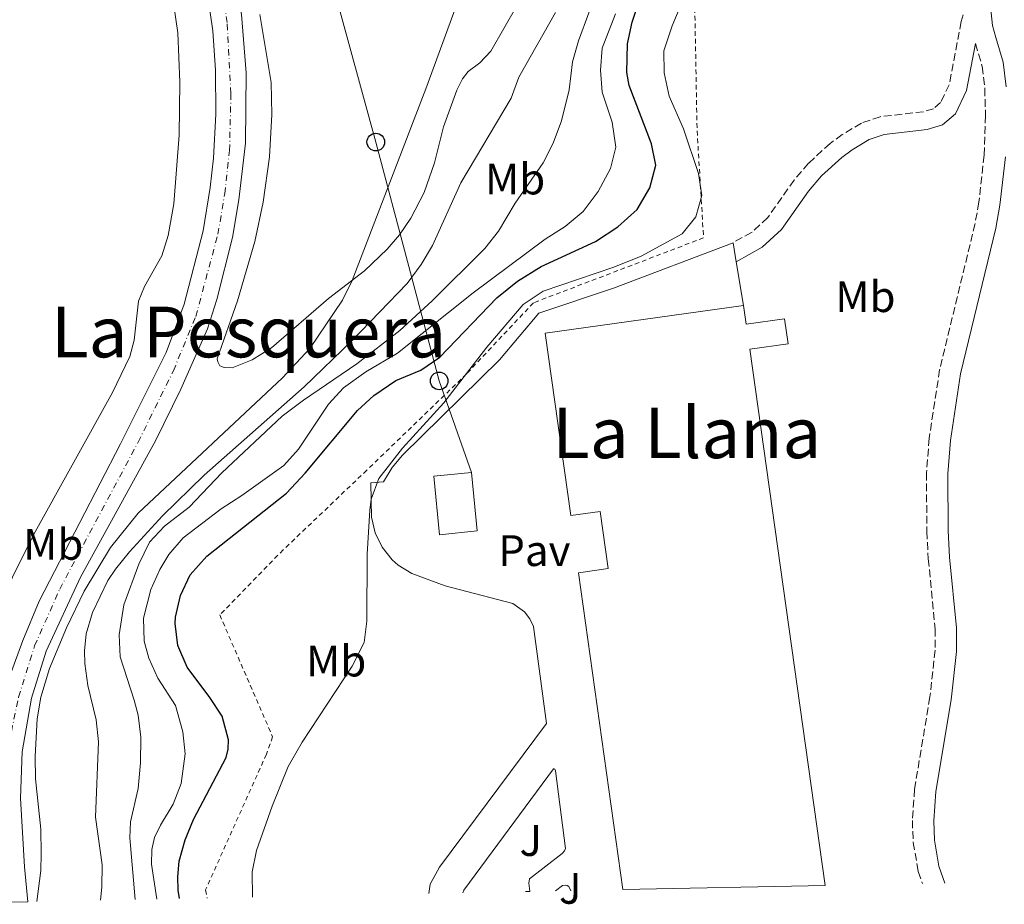
# Model space of a CAD drawing. Units: metres. Extents: x 638288 to 641750, y 4722873 to 4725255.
# Drawn here: x 638538 to 638762, y 4722877 to 4723078 of the extents above; entities that cross this region are included whole.
import ezdxf
from ezdxf.enums import TextEntityAlignment as Align

# ---------------------------------------------------------------- set-up
doc = ezdxf.new("R2010")
doc.units = ezdxf.units.M
doc.header["$MEASUREMENT"] = 0
for name, pattern in [('DGN Style 2', [1.739922, 1.043953, -0.695969]), ('DGN Style 3', [2.435891, 1.739922, -0.695969]), ('DGN Style 4', [2.785615, 1.391938, -0.695969, 0.00174, -0.695969])]:
    doc.linetypes.add(name, pattern=pattern)
for name, color, linetype, lineweight in [('Camino', 7, 'DGN Style 3', 0), ('Carretera', 9, 'Continuous', 0), ('Curva de nivel directora', 30, 'Continuous', 30), ('Curva de nivel intermedia', 30, 'Continuous', 0), ('Edificio', 1, 'Continuous', 13), ('Eje de carretera', 7, 'DGN Style 4', 0), ('Etiqueta de uso rústico', 92, 'Continuous', 0), ('Línea blanca (vial)', 7, 'Continuous', 13), ('Línea de asfalto', 7, 'Continuous', 13), ('Línea de bordillo', 7, 'Continuous', 13), ('Línea de cambio de uso (parcela vista)', 92, 'Continuous', 0), ('Línea telefónica', 7, 'Continuous', 0), ('Margen derecho', 7, 'Continuous', 0), ('Nave industrial', 1, 'Continuous', 13), ('Pavimento', 7, 'Continuous', 0), ('Poste telefónico', 7, 'Continuous', 0), ('Tela metálica o alambrada', 7, 'DGN Style 2', 0), ('Texto de Área (paraje) menor', 7, 'Continuous', 0), ('Transformador', 7, 'Continuous', 0), ('Zona ajardinada', 92, 'Continuous', 0)]:
    doc.layers.add(name, color=color, linetype=linetype, lineweight=lineweight)
doc.styles.add('Style-Arial', font='arial.ttf')

# ---------------------------------------------------------------- blocks, each defined once
blk = doc.blocks.new('5PTT')
at = {"layer": 'Transformador', "color": 7, "linetype": 'Continuous', "lineweight": 30}
blk.add_circle((0, 0), 0.2, dxfattribs=at)

msp = doc.modelspace()

# ---------------------------------------------------------------- linework, layer by layer
at = {"layer": 'Camino', "color": 7, "linetype": 'DGN Style 3', "lineweight": 0}
for points in [[(638759.38, 4723090.42, 456.25), (638757.04, 4723088.24, 456.31), (638754.78, 4723084.84, 456.46), (638753.09, 4723081.04, 456.59), (638751.97, 4723077.2, 456.65), (638749.24, 4723062.85, 456.57), (638747.31, 4723058.78, 456.48), (638745.72, 4723057.41, 456.48), (638743.42, 4723056.73, 456.35), (638733.58, 4723055.6, 456.35), (638729.33, 4723054.14, 456.33), (638724.98, 4723051.52, 456.26), (638722.24, 4723049.53, 456.21), (638717.3, 4723045.01, 456.04), (638714.05, 4723041.22, 455.88), (638708.07, 4723032.69, 455.82), (638704.4, 4723029.32, 455.79), (638700.18, 4723026.99, 455.79)], [(638755.22, 4723072.22, 456.63), (638756.78, 4723066.99, 456.67), (638757.34, 4723062.03, 456.77), (638757.5, 4723055.87, 456.9), (638757.19, 4723046.86, 457.05), (638756, 4723036.18, 457.2), (638755.13, 4723031.32, 457.27), (638747.09, 4722998.15, 457.21), (638744.71, 4722982.65, 457.24), (638744.11, 4722974.73, 457.25), (638744.17, 4722961.46, 457.34), (638744.51, 4722955.21, 457.43), (638746.07, 4722939.3, 457.32), (638746.07, 4722934.48, 457.3), (638744.87, 4722923.88, 457.1), (638741.39, 4722902.95, 457.04), (638740.89, 4722895.84, 457.04), (638741.08, 4722890.85, 456.99), (638742.23, 4722884.24, 456.93), (638743.19, 4722881.51, 456.9)]]:
    msp.add_polyline3d(points, dxfattribs=at)
at = {"layer": 'Carretera', "color": 9, "linetype": 'Continuous', "lineweight": 0}
for points in [[(638534.99, 4722925.93, 429.39), (638538.91, 4722936.68, 429.26), (638542.59, 4722945.62, 429.18), (638561.12, 4722981.36, 428.28), (638571.47, 4723002.1, 428.23), (638575.52, 4723013.07, 428.25), (638579.9, 4723029.65, 428.15), (638581.49, 4723039.53, 428.09), (638582.2, 4723046.16, 428.05), (638582.74, 4723056.15, 427.99), (638582.64, 4723066.15, 427.93), (638582.04, 4723075.11, 427.91), (638580.39, 4723086.55, 427.83)], [(638588.55, 4723078.79, 428.01), (638589.6, 4723065.56, 428.16), (638589.49, 4723049.62, 428.25), (638588, 4723036.75, 428.27), (638586.55, 4723028.19, 428.29), (638582.99, 4723014.13, 428.36), (638580.84, 4723007.47, 428.31), (638574.79, 4722993.78, 428.33), (638569.03, 4722982.02, 428.4), (638551.99, 4722951.05, 429), (638544.22, 4722934.29, 429.16), (638540.92, 4722923.6, 429.16), (638538.78, 4722911.42, 429.27), (638538.39, 4722900.91, 429.5), (638539.3, 4722885.3, 429.77), (638540.03, 4722877.4, 429.92), (638533.79, 4722877.27, 430.04)]]:
    msp.add_polyline3d(points, dxfattribs=at)
at = {"layer": 'Curva de nivel directora', "color": 30, "linetype": 'Continuous', "lineweight": 30, "elevation": 450, "flags": 128}
msp.add_lwpolyline([(638574.5, 4722878.1), (638574.19, 4722880.04), (638574.08, 4722883.05), (638574.45, 4722886.61), (638575.79, 4722891.46), (638577.69, 4722896.08), (638585.11, 4722910.1), (638585.56, 4722911.99), (638585.58, 4722914.15), (638584.15, 4722919.51), (638581.41, 4722923.74), (638576.26, 4722930.64), (638574.08, 4722935.55), (638573.49, 4722940.55), (638573.6, 4722942.01), (638574.75, 4722946.87), (638576.92, 4722951.57), (638580.67, 4722955.84), (638598.77, 4722970.1), (638603.05, 4722974.69), (638614.94, 4722988.89), (638618.58, 4722992.31), (638623.64, 4722995.74), (638629.3, 4722998.02), (638633.6, 4723000.99), (638646.51, 4723014.51), (638651.27, 4723018.25), (638656.63, 4723021.57), (638668.96, 4723027.26), (638674.03, 4723030.57), (638678.43, 4723034.52), (638681.31, 4723039.42), (638682.63, 4723044.56), (638681.69, 4723049.47), (638676.62, 4723062.66), (638676.03, 4723065.61), (638676.25, 4723072.13), (638677.27, 4723077.02), (638682.34, 4723092.46)], dxfattribs=at)
at = {"layer": 'Curva de nivel intermedia', "color": 30, "linetype": 'Continuous', "lineweight": 0, "flags": 128}
for points, elevation in [([(638645.61, 4723103.46), (638630.41, 4723061.9), (638613.7, 4723018.42), (638611.53, 4723013.93), (638604.1, 4723002.94), (638597.84, 4722996.34), (638565.1, 4722965.61), (638558.84, 4722957.79), (638552.87, 4722947.86), (638548.87, 4722939.54), (638544.95, 4722930.36), (638543, 4722923.85), (638542.16, 4722918.92), (638541.7, 4722910.36), (638541.81, 4722905.29), (638543.03, 4722893.87), (638543.05, 4722888.3), (638542.99, 4722884.46), (638542.07, 4722877.44)], 430), ([(638564.44, 4722877.89), (638563.18, 4722891.89), (638563.39, 4722895.51), (638565.1, 4722903.07), (638565.64, 4722908.95), (638565.71, 4722914.77), (638565.09, 4722919.74), (638564.23, 4722923.14), (638561.05, 4722933), (638560.76, 4722938), (638561.88, 4722944.81), (638565.23, 4722954.02), (638567.68, 4722959.01), (638571.08, 4722962.67), (638576.65, 4722966.97), (638584.11, 4722974.74), (638597.82, 4722987.61), (638602.68, 4722991.28), (638614.78, 4722999.47), (638624.51, 4723007.07), (638631.87, 4723013.83), (638643.8, 4723025.69), (638646.92, 4723029.6), (638650.74, 4723035.98), (638657.05, 4723045.14), (638659.34, 4723049.58), (638661.23, 4723054.66), (638662.97, 4723061.66), (638663.73, 4723068.02), (638665.06, 4723072.84), (638669.79, 4723085.57)], 440), ([(638591.05, 4722878.43), (638590.96, 4722884.14), (638591.96, 4722889.03), (638595.5, 4722899.08), (638599.17, 4722908.07), (638602.35, 4722913.63), (638613.73, 4722930.85), (638616.44, 4722936.25), (638617.06, 4722941.06), (638617.13, 4722956.27), (638617.7, 4722966.26), (638618, 4722968.79), (638619.77, 4722973.46), (638625.16, 4722980.35), (638634.49, 4722990.66), (638644.3, 4723003.31), (638652.54, 4723012.93), (638657.07, 4723016.02), (638673.09, 4723021.44), (638679.29, 4723023.92), (638688.63, 4723029.03), (638691.74, 4723032.85), (638693.06, 4723037.68), (638692.34, 4723042.72), (638688.91, 4723052.82), (638685.69, 4723060.27), (638684.53, 4723065.52), (638684.47, 4723070.54), (638686.36, 4723076.22), (638689.92, 4723084.78)], 455), ([(638556.59, 4722877.74), (638556.89, 4722880.73), (638556.94, 4722885.73), (638555.45, 4722896.59), (638556.1, 4722913.69), (638555.54, 4722918.66), (638553.66, 4722926.49), (638552.96, 4722931.44), (638552.91, 4722934.34), (638553.3, 4722938.24), (638554.71, 4722943.04), (638558.25, 4722950.32), (638559.98, 4722952.9), (638563.1, 4722956.8), (638570.61, 4722964.99), (638580.09, 4722974.19), (638602.8, 4722994.31), (638613.6, 4723004.71), (638626.18, 4723017.76), (638629.39, 4723022.06), (638631.91, 4723026.38), (638638.38, 4723040.55), (638649.83, 4723059.79), (638651.53, 4723064.56), (638659.9, 4723079.24)], 435), ([(638569.38, 4722877.99), (638568.13, 4722885.92), (638568.24, 4722889.26), (638568.84, 4722891.96), (638570.14, 4722894.78), (638573.08, 4722899.57), (638574.85, 4722904.24), (638575.8, 4722910.98), (638575.23, 4722915.94), (638573.61, 4722921.91), (638569.59, 4722928.11), (638567.51, 4722932.65), (638566.44, 4722936.51), (638566.35, 4722941.73), (638567.97, 4722948.28), (638570.04, 4722952.84), (638572.09, 4722956.21), (638575.32, 4722960.03), (638583.93, 4722966.58), (638588.67, 4722969.62), (638598.15, 4722976.45), (638601.54, 4722980.13), (638608.31, 4722990.35), (638611.7, 4722994.02), (638616.8, 4722997.71), (638624.01, 4723001.92), (638641.17, 4723015.61), (638657.51, 4723027.78), (638662.04, 4723030.65), (638666.13, 4723034.11), (638669.55, 4723038.58), (638672.32, 4723043.8), (638673.57, 4723048.68), (638672.72, 4723054.39), (638670.47, 4723061.16), (638670.07, 4723066.16), (638670.45, 4723071.14), (638673.47, 4723078.98)], 445)]:
    msp.add_lwpolyline(points, dxfattribs=dict(at, elevation=elevation))
at = {"layer": 'Edificio', "color": 1, "linetype": 'Continuous', "lineweight": 13, "flags": 128}
for points, elevation in [([(638642.08, 4722961.56), (638633.56, 4722960.7), (638632.23, 4722973.96), (638640.76, 4722974.81), (638642.08, 4722961.56)], 459.47), ([(638654.01, 4722879.71), (638653.08, 4722879.69), (638654, 4722879.81), (638654.01, 4722879.71)], 459.6)]:
    msp.add_lwpolyline(points, close=True, dxfattribs=dict(at, elevation=elevation))
at = {"layer": 'Edificio', "color": 51, "linetype": 'Continuous', "lineweight": 13, "flags": 128}
for points, elevation in [([(638633.56, 4722960.7), (638632.23, 4722973.96), (638640.76, 4722974.81), (638642.08, 4722961.56), (638633.56, 4722960.7)], 459.47), ([(638653.08, 4722879.69), (638654, 4722879.81)], 459.6), ([(638654, 4722879.81), (638654.01, 4722879.71)], 459.6)]:
    msp.add_lwpolyline(points, dxfattribs=dict(at, elevation=elevation))
at = {"layer": 'Eje de carretera', "color": 7, "linetype": 'DGN Style 4', "lineweight": 0}
msp.add_polyline3d([(638534.88, 4722904.36, 429.55), (638535.74, 4722913.17, 429.39), (638537.95, 4722923.84, 429.28), (638541.59, 4722935.47, 429.21), (638547.29, 4722948.34, 429.06), (638565.08, 4722981.69, 428.34), (638573.13, 4722997.94, 428.28), (638578.18, 4723010.27, 428.28), (638583.23, 4723028.92, 428.22), (638584.75, 4723038.14, 428.18), (638585.85, 4723047.89, 428.15), (638586.17, 4723060.86, 428.07), (638585.3, 4723076.95, 427.96), (638583.96, 4723085.89, 427.91), (638581.89, 4723095.8, 427.89), (638576.49, 4723114.67, 427.82), (638570.95, 4723128.17, 427.89)], dxfattribs=at)
at = {"layer": 'Línea blanca (vial)', "color": 7, "linetype": 'Continuous', "lineweight": 13}
for points in [[(638544.22, 4722934.29, 429.16), (638551.99, 4722951.05, 429), (638569.03, 4722982.02, 428.4), (638574.79, 4722993.78, 428.33), (638580.84, 4723007.47, 428.31), (638582.99, 4723014.13, 428.36), (638586.55, 4723028.19, 428.29), (638588, 4723036.75, 428.27), (638589.49, 4723049.62, 428.25), (638589.6, 4723065.56, 428.16), (638588.55, 4723078.79, 428.01), (638585.83, 4723093.74, 427.99), (638580.78, 4723112.37, 427.9), (638576.83, 4723122.68, 427.91)], [(638538.91, 4722936.68, 429.26), (638542.59, 4722945.62, 429.18), (638561.12, 4722981.36, 428.28), (638571.47, 4723002.1, 428.23), (638575.52, 4723013.07, 428.25), (638579.9, 4723029.65, 428.15), (638581.49, 4723039.53, 428.09), (638582.2, 4723046.16, 428.05), (638582.74, 4723056.15, 427.99), (638582.64, 4723066.15, 427.93), (638582.04, 4723075.11, 427.91), (638580.39, 4723086.55, 427.83), (638579.48, 4723090.79, 427.82)]]:
    msp.add_polyline3d(points, dxfattribs=at)
at = {"layer": 'Línea de asfalto', "color": 7, "linetype": 'Continuous', "lineweight": 13, "extrusion": (-0.008423, 0.015163, 0.99985), "elevation": 66663.02, "flags": 128}
msp.add_lwpolyline([(638519.87, 4722468.79), (638515.95, 4722458.03), (638513.18, 4722446.6)], dxfattribs=at)
at = {"layer": 'Línea de asfalto', "color": 7, "linetype": 'Continuous', "lineweight": 13}
msp.add_polyline3d([(638540.03, 4722877.4, 429.92), (638539.3, 4722885.3, 429.77), (638538.39, 4722900.91, 429.5), (638538.78, 4722911.42, 429.27), (638540.92, 4722923.6, 429.16), (638544.22, 4722934.29, 429.16)], dxfattribs=at)
at = {"layer": 'Línea de bordillo', "color": 7, "linetype": 'Continuous', "lineweight": 13, "extrusion": (-0.001885, 0.011285, 0.999935), "elevation": 52552.12, "flags": 128}
msp.add_lwpolyline([(638699.9, 4722734.67), (638700.62, 4722730.36)], dxfattribs=at)
at = {"layer": 'Línea de bordillo', "color": 7, "linetype": 'Continuous', "lineweight": 13, "extrusion": (-0.00165, 0.009802, 0.999951), "elevation": 45698.52, "flags": 128}
msp.add_lwpolyline([(638700.78, 4722801.63), (638702.45, 4722791.71)], dxfattribs=at)
at = {"layer": 'Línea de bordillo', "color": 7, "linetype": 'Continuous', "lineweight": 13, "elevation": 455.78, "flags": 128}
msp.add_lwpolyline([(638659.89, 4722879.83), (638661.45, 4722881.08), (638662.03, 4722881.17), (638662.5, 4722881.1), (638662.89, 4722880.83), (638663.38, 4722879.9)], dxfattribs=at)
at = {"layer": 'Línea de bordillo', "color": 7, "linetype": 'Continuous', "lineweight": 13}
for points in [[(638631.1, 4722879.24, 456.1), (638631.44, 4722881.35, 456.09), (638633.51, 4722885.23, 456.07), (638657.82, 4722917.86, 455.77), (638654.9, 4722939.84, 455.71), (638654.05, 4722941.62, 455.68), (638652.83, 4722943.18, 455.63), (638650.16, 4722945.09, 455.51), (638634.82, 4722949.07, 455.38), (638627.23, 4722951.89, 455.24), (638624.15, 4722953.81, 455.21), (638622.79, 4722955.02, 455.2), (638620.51, 4722957.85, 455.17), (638618.91, 4722961.12, 455.13), (638618.09, 4722964.66, 455.1), (638617.91, 4722972.51, 454.91), (638620.79, 4722972.67, 454.91), (638622.75, 4722975.93, 454.93), (638625.13, 4722978.74, 454.97), (638647.12, 4723000.4, 455.79), (638656.07, 4723011.02, 455.68), (638673.05, 4723016.69, 455.66), (638700.18, 4723026.99, 455.79)], [(638638.81, 4722879.4, 456.09), (638639.08, 4722880.02, 456.09), (638659.42, 4722907.53, 455.75), (638659.58, 4722907.56, 455.75), (638659.74, 4722907.45, 455.73), (638659.85, 4722907.13, 455.73), (638662.16, 4722889.5, 455.73), (638661.9, 4722888.91, 455.75), (638661.35, 4722888.33, 455.75), (638653.98, 4722882.58, 455.79), (638653.81, 4722881.64, 455.79), (638654, 4722879.81, 455.79)]]:
    msp.add_polyline3d(points, dxfattribs=at)
at = {"layer": 'Línea de cambio de uso (parcela vista)', "color": 92, "linetype": 'Continuous', "lineweight": 0}
for points in [[(638572.69, 4723084.54, 426.07), (638574.09, 4723074.65, 426.11), (638574.54, 4723063.41, 426.24), (638574.42, 4723051.4, 426.37), (638573.22, 4723035.81, 426.55), (638571.89, 4723028.63, 426.55), (638570.45, 4723023.98, 426.55), (638566.58, 4723017.02, 426.59), (638565.18, 4723013.71, 426.59), (638564.2, 4723004.86, 426.59), (638563.24, 4723001.13, 426.67), (638559.28, 4722992.99, 426.67), (638541.34, 4722960.65, 427.06), (638536.54, 4722951.1, 427.23), (638533.33, 4722943.23, 427.28), (638531.81, 4722937.34, 427.28), (638530.92, 4722932.67, 427.47), (638528.47, 4722926.14, 427.56), (638526.29, 4722922.98, 427.54), (638519.74, 4722916.97, 427.17), (638519.24, 4722915.94, 427.15), (638519.23, 4722914.97, 427.15), (638519.61, 4722913.97, 427.15)], [(638651.08, 4723080.73, 431.71), (638645.19, 4723070.48, 431.46), (638642.65, 4723067.83, 431.24), (638640.07, 4723065.87, 431.13), (638638.72, 4723064.16, 431), (638637.47, 4723061.58, 430.94), (638634.43, 4723053.26, 430.98), (638632.38, 4723045.12, 431.11), (638630.02, 4723038.38, 431.11), (638627.02, 4723032.54, 431), (638624.41, 4723028.78, 430.85), (638621.61, 4723025.53, 430.64), (638616.5, 4723020.57, 430.21), (638608.36, 4723014.33, 429.6), (638595.38, 4723003.16, 428.94), (638591.01, 4723000.42, 428.74), (638586.43, 4722998.62, 428.35)], [(638586.43, 4722998.62, 428.35), (638584.63, 4722998.67, 428.25), (638583.68, 4722999.01, 428.2), (638583.21, 4722999.91, 428.18), (638583.06, 4723000.61, 428.16), (638587.69, 4723013.77, 427.97), (638591.56, 4723027.3, 427.79), (638593.46, 4723036.19, 427.64), (638594.96, 4723046.47, 427.54), (638595.45, 4723056.07, 427.47), (638595.3, 4723063.39, 427.51), (638592.76, 4723078.83, 427.13)]]:
    msp.add_polyline3d(points, dxfattribs=at)
at = {"layer": 'Línea telefónica', "color": 7, "linetype": 'Continuous', "lineweight": 0}
msp.add_polyline3d([(638640.76, 4722974.81, 455.42), (638633.45, 4722995.62, 452.41), (638619.06, 4723049.83, 429.51), (638609.66, 4723084.14, 428.17), (638599.9, 4723122.86, 427.23), (638588.34, 4723161.24, 425.37), (638572.84, 4723217.63, 419.98), (638557.02, 4723274.24, 426.04)], dxfattribs=at)
at = {"layer": 'Margen derecho', "color": 7, "linetype": 'Continuous', "lineweight": 0}
for points in [[(638762.17, 4723062.37, 456.77), (638761.54, 4723067.96, 456.67), (638759.86, 4723073.6, 456.63), (638759.06, 4723076.33, 456.63), (638758.4, 4723082.85, 456.46), (638760.2, 4723085.55, 456.31), (638762.19, 4723087.4, 456.25)], [(638755.22, 4723072.22, 456.63), (638753.19, 4723061.56, 456.57), (638750.66, 4723056.23, 456.48), (638747.74, 4723053.71, 456.48), (638744.25, 4723052.68, 456.35), (638734.5, 4723051.56, 456.35), (638731.08, 4723050.38, 456.33), (638727.26, 4723048.08, 456.26), (638724.85, 4723046.33, 456.21), (638720.27, 4723042.14, 456.04), (638717.31, 4723038.69, 455.88), (638711.19, 4723029.96, 455.82), (638706.82, 4723025.95, 455.79), (638700.9, 4723022.68, 455.79)], [(638748.29, 4722881.61, 456.89), (638746.93, 4722885.47, 456.93), (638745.9, 4722891.36, 456.99), (638745.74, 4722895.76, 457.04), (638746.2, 4722902.38, 457.04), (638749.67, 4722923.21, 457.1), (638750.91, 4722934.21, 457.3), (638750.91, 4722939.54, 457.32), (638749.34, 4722955.58, 457.43), (638749.01, 4722961.6, 457.34), (638748.95, 4722974.56, 457.25), (638749.52, 4722982.1, 457.24), (638751.84, 4722997.21, 457.21), (638759.87, 4723030.32, 457.27), (638760.79, 4723035.48, 457.2), (638762.02, 4723046.51, 457.05)]]:
    msp.add_polyline3d(points, dxfattribs=at)
at = {"layer": 'Nave industrial', "color": 1, "linetype": 'Continuous', "lineweight": 13}
msp.add_polyline3d([(638721.12, 4722881.06, 462.16), (638675.19, 4722880.14, 462.19), (638665.05, 4722952.08, 462.19), (638671.84, 4722953.03, 462.19), (638670.01, 4722966.01, 462.19), (638663.38, 4722965.07, 462.4), (638657.55, 4723006.44, 462.4), (638702.57, 4723012.76, 462.02), (638703.17, 4723008.51, 462.02), (638711.87, 4723009.73, 458.29), (638712.67, 4723004.01, 458.27), (638703.97, 4723002.79, 462.02)], close=True, dxfattribs=at)
for points in [[(638675.19, 4722880.14, 462.19), (638665.05, 4722952.08, 462.19), (638671.84, 4722953.03, 462.19), (638670.01, 4722966.01, 462.19), (638663.38, 4722965.07, 462.4), (638657.55, 4723006.44, 462.4), (638702.57, 4723012.76, 462.02)], [(638702.57, 4723012.76, 462.02), (638703.17, 4723008.51, 462.02), (638711.87, 4723009.73, 458.29), (638712.67, 4723004.01, 458.27), (638703.97, 4723002.79, 462.02), (638721.12, 4722881.06, 462.16)]]:
    msp.add_polyline3d(points, dxfattribs=at)
at = {"layer": 'Tela metálica o alambrada', "color": 7, "linetype": 'DGN Style 2', "lineweight": 0}
msp.add_polyline3d([(638716.47, 4723166.34, 453.39), (638706.54, 4723141.23, 453.53), (638697.27, 4723118.67, 455.47), (638692.79, 4723106.65, 455.6), (638691.5, 4723080.24, 455.68), (638692.01, 4723052.4, 456.07), (638693.49, 4723028.09, 456.11), (638654.85, 4723013.34, 456.03), (638639.66, 4722997.21, 455.64), (638617.03, 4722975.35, 454.99), (638598.04, 4722957.27, 454.09), (638583.64, 4722942.49, 453.87), (638595.62, 4722914.85, 454.78), (638594.23, 4722910.89, 454.78), (638580.41, 4722880.08, 454.87), (638580.81, 4722878.23, 454.88)], dxfattribs=at)

# ---------------------------------------------------------------- block references
at = {"layer": 'Poste telefónico', "color": 7, "linetype": 'Continuous', "lineweight": 0, "xscale": 10, "yscale": 10, "zscale": 10}
for p in [(638619.06, 4723049.83, 429.51), (638633.45, 4722995.62, 452.41)]:
    msp.add_blockref('5PTT', p, dxfattribs=at)

# ---------------------------------------------------------------- texts
at = {"layer": 'Etiqueta de uso rústico', "color": 92, "linetype": 'Continuous', "lineweight": 0, "style": 'Style-Arial'}
for p in [(638650.69, 4723041.45, 438.3), (638730.23, 4723014.75, 456.5), (638545.83, 4722958.51, 427.91), (638610.07, 4722932.03, 454.33)]:
    msp.add_text('Mb', height=7, dxfattribs=at).set_placement(p, align=Align.MIDDLE_CENTER)
at = {"layer": 'Pavimento', "color": 7, "linetype": 'Continuous', "lineweight": 0, "style": 'Style-Arial'}
msp.add_text('Pav', height=7, dxfattribs=at).set_placement((638655.07, 4722957.09, 455.66), align=Align.MIDDLE_CENTER)
at = {"layer": 'Texto de Área (paraje) menor', "color": 7, "linetype": 'Continuous', "lineweight": 0, "style": 'Style-Arial'}
for s, p in [('La Pesquera', (638590.18, 4723006.72, 427.63)), ('La Llana', (638689.68, 4722983.83, 455.74))]:
    msp.add_text(s, height=11.5, dxfattribs=at).set_placement(p, align=Align.MIDDLE_CENTER)
at = {"layer": 'Zona ajardinada', "color": 92, "linetype": 'Continuous', "lineweight": 0, "style": 'Style-Arial'}
for p in [(638654.24, 4722891.29, 455.83), (638663.22, 4722880.43, 455.78)]:
    msp.add_text('J', height=7, dxfattribs=at).set_placement(p, align=Align.MIDDLE_CENTER)

doc.saveas('drawing.dxf')
